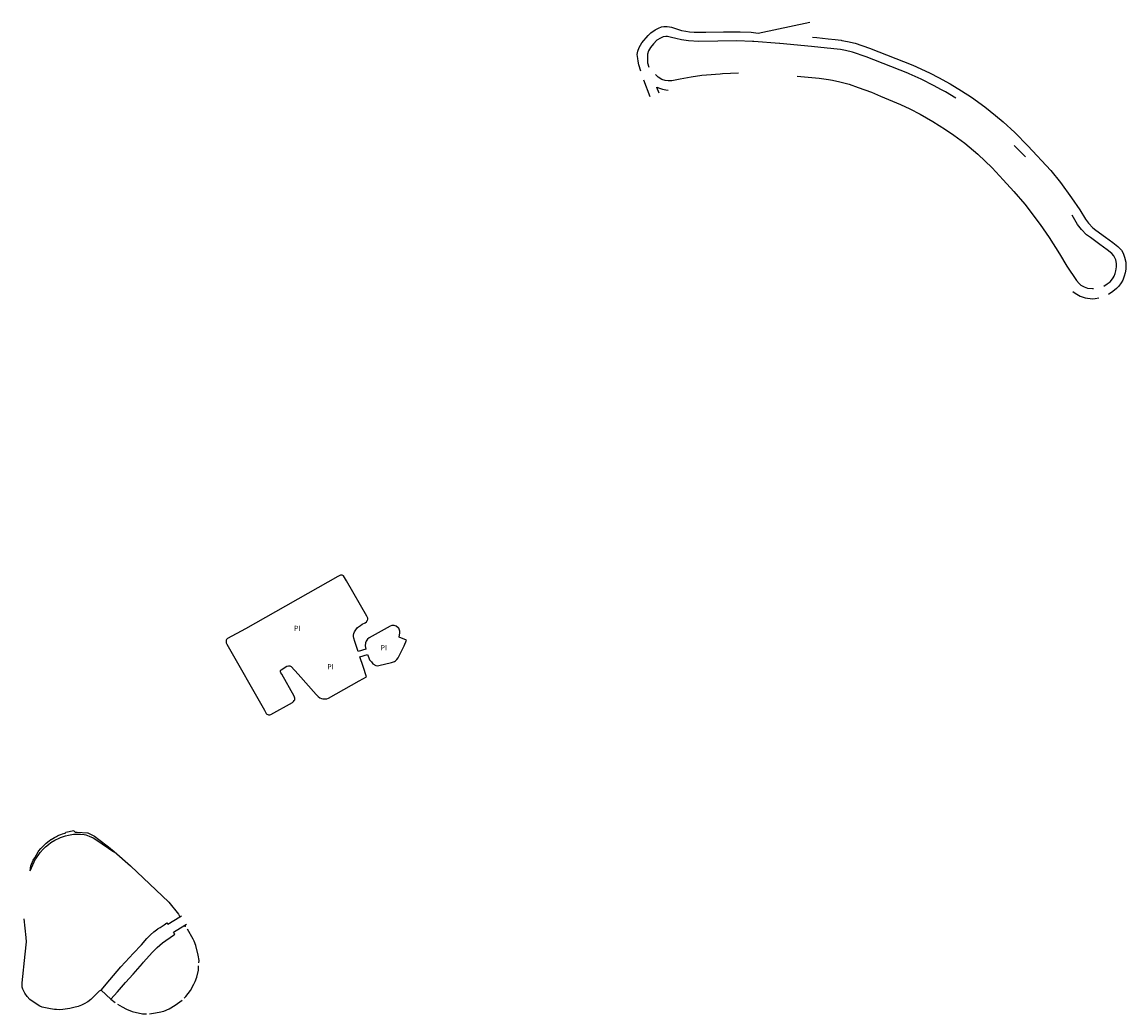
# Model space of a CAD drawing. Units: inches. Extents: x 574094 to 589969, y 4785985 to 4798921.
# Drawn here: x 580214 to 580375, y 4796903 to 4797048 of the extents above; entities that cross this region are included whole.
import ezdxf

# ---------------------------------------------------------------- set-up
doc = ezdxf.new("R2010")
doc.units = ezdxf.units.IN
doc.header["$MEASUREMENT"] = 0
for name, color, linetype in [('050104', 4, 'Continuous'), ('050108', 4, 'Continuous'), ('050109', 4, 'Continuous'), ('050305', 9, 'Continuous')]:
    doc.layers.add(name, color=color, linetype=linetype)
doc.styles.add('ARIAL', font='arial.ttf', dxfattribs={"height": 1})

msp = doc.modelspace()

# ---------------------------------------------------------------- linework, layer by layer
at = {"layer": '050104', "flags": 128}
for points in [[(580304.58, 4797040.51), (580304.28, 4797041.41), (580304.17, 4797041.96), (580304.13, 4797042.34), (580304.06, 4797042.96), (580304.13, 4797043.44), (580304.31, 4797043.97), (580304.72, 4797044.65), (580305.62, 4797045.7), (580306.05, 4797046.1), (580306.68, 4797046.54), (580307.15, 4797046.79), (580307.59, 4797046.97), (580307.91, 4797047.04), (580308.41, 4797047.05), (580308.78, 4797047), (580309.06, 4797046.92), (580309.79, 4797046.69)], [(580309.79, 4797046.69), (580310.53, 4797046.47), (580311.13, 4797046.34), (580311.7, 4797046.26), (580312.37, 4797046.21), (580314.05, 4797046.19), (580316.64, 4797046.27), (580319.1, 4797046.27), (580320.68, 4797046.2), (580321.71, 4797046.07), (580329.27, 4797047.68)], [(580321.11, 4797044.83), (580320.88, 4797044.85), (580318.61, 4797044.92), (580313.03, 4797044.86), (580311.53, 4797044.92), (580310.52, 4797045.07), (580309.68, 4797045.27), (580309.07, 4797045.44), (580308.48, 4797045.56), (580308.21, 4797045.56), (580307.82, 4797045.5), (580307.46, 4797045.35), (580306.93, 4797045.03), (580306.41, 4797044.52), (580306, 4797043.96), (580305.71, 4797043.46), (580305.56, 4797043.01), (580305.55, 4797042.42), (580305.57, 4797041.74), (580305.75, 4797041.09)], [(580329.65, 4797045.46), (580330.27, 4797045.41)], [(580330.27, 4797045.41), (580331.97, 4797045.25), (580332.95, 4797045.13), (580333.83, 4797045.02)], [(580324.88, 4797044.55), (580324.82, 4797044.56), (580321.11, 4797044.83)], [(580332.32, 4797043.83), (580331.82, 4797043.89), (580329.53, 4797044.1), (580324.88, 4797044.55)], [(580343.58, 4797040.19), (580337.5, 4797042.59), (580335.53, 4797043.27), (580334.49, 4797043.53), (580333.75, 4797043.66), (580332.78, 4797043.77), (580332.32, 4797043.83)], [(580333.83, 4797045.02), (580333.95, 4797045.01), (580334.77, 4797044.86), (580335.91, 4797044.58), (580337.98, 4797043.87), (580344.33, 4797041.36), (580346.11, 4797040.56), (580346.86, 4797040.19)], [(580305.94, 4797036.77), (580305.03, 4797039.17)], [(580318.86, 4797040.19), (580316.52, 4797040.1), (580316.16, 4797040.08), (580314.17, 4797039.94), (580313.49, 4797039.85), (580311.93, 4797039.63), (580310.33, 4797039.32), (580309.08, 4797039.09), (580308.56, 4797039.07), (580308.14, 4797039.12), (580307.63, 4797039.3), (580307.12, 4797039.62), (580306.71, 4797040.01)], [(580318.86, 4797040.19), (580318.86, 4797040.19)], [(580318.86, 4797040.19), (580318.86, 4797040.19)], [(580327.44, 4797039.79), (580330.64, 4797039.49), (580331.99, 4797039.31), (580332.57, 4797039.2), (580333.64, 4797038.96), (580335.01, 4797038.58), (580336.35, 4797038.14), (580338.26, 4797037.41), (580339.61, 4797036.86), (580342.51, 4797035.63), (580343.89, 4797035), (580345.38, 4797034.22), (580347.27, 4797033.16), (580349.08, 4797032), (580350.3, 4797031.14), (580351.9, 4797029.96), (580353.84, 4797028.36), (580355.91, 4797026.35), (580357.54, 4797024.63), (580359.06, 4797022.91), (580360.68, 4797021.06), (580362.92, 4797018.11), (580364.23, 4797016.18), (580365.74, 4797013.78), (580366.84, 4797012.01), (580368.24, 4797009.92), (580368.62, 4797009.47), (580368.9, 4797009.24), (580369.38, 4797008.96), (580369.83, 4797008.8), (580370.57, 4797008.71), (580370.74, 4797008.74)], [(580348.42, 4797037.84), (580347.44, 4797038.37), (580345.53, 4797039.33), (580343.8, 4797040.1), (580343.58, 4797040.19)], [(580346.86, 4797040.19), (580348.07, 4797039.58), (580349.78, 4797038.66), (580351.43, 4797037.65), (580352.92, 4797036.69), (580354.83, 4797035.27), (580356.41, 4797034.04), (580357.52, 4797033.11), (580359.21, 4797031.53), (580361.14, 4797029.57), (580364.47, 4797025.96), (580365.89, 4797024.21), (580367.52, 4797022), (580368.71, 4797020.25), (580369.54, 4797018.87), (580370.01, 4797018.28), (580370.63, 4797017.61), (580371.09, 4797017.26), (580372.47, 4797016.24), (580373.55, 4797015.45), (580374.3, 4797014.86), (580374.8, 4797014.34), (580375.06, 4797013.88), (580375.28, 4797013.31), (580375.47, 4797012.56), (580375.46, 4797011.81), (580375.43, 4797011.58)], [(580307.25, 4797037.28), (580306.9, 4797038.13), (580306.93, 4797038.15), (580307.29, 4797038.01), (580307.73, 4797037.89), (580308.21, 4797037.78), (580308.56, 4797037.73)], [(580350.61, 4797036.55), (580349.1, 4797037.48), (580348.42, 4797037.84)], [(580360.77, 4797027.96), (580360.15, 4797028.63), (580359.15, 4797029.64)], [(580372.25, 4797009.05), (580372.74, 4797009.39), (580373.16, 4797009.72), (580373.38, 4797009.96), (580373.6, 4797010.27), (580373.75, 4797010.53), (580373.89, 4797010.93), (580374.01, 4797011.33), (580374.1, 4797011.92), (580374.1, 4797012.39), (580373.97, 4797012.9), (580373.82, 4797013.29), (580373.7, 4797013.52), (580373.39, 4797013.84), (580372.73, 4797014.36), (580371.66, 4797015.14), (580370.27, 4797016.17), (580369.71, 4797016.6), (580368.98, 4797017.38), (580368.41, 4797018.08), (580367.59, 4797019.46)], [(580375.43, 4797011.58), (580375.34, 4797011.04), (580375.19, 4797010.51), (580375, 4797009.97), (580374.76, 4797009.54), (580374.43, 4797009.08), (580374.08, 4797008.71), (580373.56, 4797008.3), (580372.92, 4797007.85)], [(580367.72, 4797008.31), (580368.05, 4797008.03), (580368.76, 4797007.62), (580369.49, 4797007.36), (580370.6, 4797007.23), (580370.97, 4797007.29), (580371.53, 4797007.36)]]:
    msp.add_lwpolyline(points, dxfattribs=at)
at = {"layer": '050108', "flags": 128}
for points in [[(580220.48, 4796929.14), (580220.5, 4796929.17), (580220.53, 4796929.25), (580221.73, 4796929.47), (580221.75, 4796929.41), (580221.79, 4796929.36)], [(580221.79, 4796929.36), (580221.82, 4796929.32), (580221.86, 4796929.3)], [(580221.86, 4796929.3), (580221.87, 4796929.29)], [(580221.87, 4796929.29), (580221.9, 4796929.27), (580222.18, 4796929.26)], [(580222.18, 4796929.26), (580223.71, 4796929.17), (580223.76, 4796929.14)], [(580216.12, 4796925.34), (580216.14, 4796925.37), (580216.78, 4796926.25), (580217.23, 4796926.76), (580217.58, 4796927.09), (580217.99, 4796927.46), (580218.36, 4796927.72), (580218.92, 4796928.09), (580219.55, 4796928.36), (580219.56, 4796928.36)], [(580217.11, 4796927.11), (580217.66, 4796927.63), (580218.11, 4796927.97)], [(580218.11, 4796927.97), (580218.35, 4796928.15), (580218.35, 4796928.15)], [(580218.35, 4796928.15), (580218.38, 4796928.17)], [(580218.38, 4796928.17), (580218.66, 4796928.33)], [(580218.66, 4796928.33), (580218.9, 4796928.47)], [(580218.9, 4796928.47), (580219.15, 4796928.62), (580219.31, 4796928.69)], [(580219.31, 4796928.69), (580219.53, 4796928.79)], [(580219.53, 4796928.79), (580219.83, 4796928.92)], [(580219.56, 4796928.36), (580219.78, 4796928.45)], [(580219.78, 4796928.45), (580220.06, 4796928.56), (580220.47, 4796928.69), (580220.91, 4796928.79), (580221.68, 4796928.93), (580222.12, 4796928.94), (580222.67, 4796928.94), (580223.2, 4796928.92), (580223.47, 4796928.86), (580223.97, 4796928.68), (580224.54, 4796928.41), (580225.09, 4796928.08), (580227.55, 4796926.36), (580227.58, 4796926.4)], [(580219.83, 4796928.92), (580220.07, 4796929.02)], [(580220.07, 4796929.02), (580220.38, 4796929.1)], [(580220.07, 4796929.02), (580220.07, 4796929.02)], [(580220.38, 4796929.1), (580220.45, 4796929.11), (580220.48, 4796929.14)], [(580223.76, 4796929.14), (580224.04, 4796929)], [(580224.04, 4796929), (580224.72, 4796928.65), (580225.34, 4796928.18), (580226.77, 4796927.11), (580227.58, 4796926.4)], [(580215.99, 4796925.5), (580216.48, 4796926.37), (580216.6, 4796926.51)], [(580216.6, 4796926.51), (580216.9, 4796926.87)], [(580216.9, 4796926.87), (580217.07, 4796927.07), (580217.11, 4796927.11)], [(580227.58, 4796926.4), (580229.98, 4796924.3), (580235.58, 4796918.99), (580236.98, 4796917.26), (580237.22, 4796916.86)], [(580215.32, 4796923.6), (580216.12, 4796925.34)], [(580215.32, 4796923.6), (580215.41, 4796924.34)], [(580215.41, 4796924.34), (580215.78, 4796925.13), (580215.99, 4796925.5)], [(580225.69, 4796906.13), (580225.66, 4796906.13), (580225.58, 4796906.12), (580225.41, 4796905.98), (580224.17, 4796904.77), (580223.74, 4796904.42), (580223.24, 4796904.15), (580222.82, 4796903.95), (580222.36, 4796903.78), (580221.73, 4796903.6), (580221.13, 4796903.45), (580220.1, 4796903.31), (580219.61, 4796903.28), (580219.19, 4796903.3), (580218.88, 4796903.33), (580218.32, 4796903.42), (580217.58, 4796903.55), (580217.1, 4796903.68), (580216.75, 4796903.82), (580216.5, 4796903.94), (580215.28, 4796904.8), (580214.88, 4796905.22), (580214.53, 4796905.72), (580214.26, 4796906.28), (580214.16, 4796906.58), (580214.14, 4796907.2), (580214.57, 4796911.42), (580214.77, 4796913.22), (580214.73, 4796913.85), (580214.45, 4796916.57)], [(580235.44, 4796915.8), (580237.22, 4796916.86)], [(580237.22, 4796916.86), (580237.46, 4796917)], [(580229.84, 4796910.92), (580230.37, 4796911.49), (580231.59, 4796912.77), (580232.38, 4796913.68), (580232.93, 4796914.25), (580233.39, 4796914.68), (580233.99, 4796915.12), (580234.02, 4796915.14)], [(580234.02, 4796915.14), (580234.3, 4796915.31)], [(580234.3, 4796915.31), (580234.92, 4796915.7), (580235.31, 4796915.98), (580235.44, 4796915.8)], [(580237.95, 4796915.62), (580236.27, 4796914.58)], [(580238.19, 4796915.77), (580237.95, 4796915.62)], [(580238.07, 4796915.43), (580238.04, 4796915.47), (580237.95, 4796915.62)], [(580239.14, 4796913.61), (580238.3, 4796915.05)], [(580231.74, 4796910.06), (580231.87, 4796910.22), (580233.16, 4796911.67), (580233.88, 4796912.37), (580234.65, 4796913.07), (580236.28, 4796914.2)], [(580236.34, 4796914.49), (580236.27, 4796914.58)], [(580236.28, 4796914.2), (580236.48, 4796914.34), (580236.34, 4796914.49)], [(580239.29, 4796913.29), (580239.15, 4796913.6), (580239.14, 4796913.61)], [(580239.98, 4796910.14), (580240.01, 4796910.49), (580239.9, 4796911.28), (580239.56, 4796912.67), (580239.29, 4796913.29)], [(580225.69, 4796906.13), (580226.99, 4796907.64), (580228.58, 4796909.57), (580229.84, 4796910.92)], [(580227.11, 4796904.83), (580228.08, 4796905.9), (580229.26, 4796907.27), (580230.36, 4796908.49), (580231.74, 4796910.06)], [(580239.42, 4796907.42), (580239.66, 4796908.06), (580239.91, 4796909.09), (580239.95, 4796909.68)], [(580237.83, 4796904.97), (580238.06, 4796905.2), (580238.75, 4796906.11), (580239.26, 4796907.01), (580239.42, 4796907.42)], [(580225.69, 4796906.13), (580227.11, 4796904.83)], [(580227.11, 4796904.83), (580227.74, 4796904.35)], [(580228.09, 4796904.12), (580228.79, 4796903.69), (580229.41, 4796903.38), (580230.25, 4796903.02), (580231.72, 4796902.7), (580232.32, 4796902.67)], [(580232.78, 4796902.69), (580233.36, 4796902.76), (580234.18, 4796902.94), (580234.87, 4796903.09), (580235.63, 4796903.43), (580236.54, 4796903.96), (580237.53, 4796904.68)]]:
    msp.add_lwpolyline(points, dxfattribs=at)
at = {"layer": '050109', "flags": 128}
for points in [[(580261.55, 4796966), (580261.12, 4796966.73), (580261.03, 4796966.79), (580260.92, 4796966.82), (580260.8, 4796966.83), (580260.66, 4796966.8), (580260.48, 4796966.72), (580260.28, 4796966.61), (580246.81, 4796958.98), (580244.15, 4796957.54), (580244.03, 4796957.42), (580243.98, 4796957.32), (580243.95, 4796957.2), (580243.96, 4796957.07), (580243.99, 4796956.92), (580244.06, 4796956.74), (580249.55, 4796947.06), (580249.81, 4796946.61), (580249.93, 4796946.5), (580250.05, 4796946.44), (580250.18, 4796946.4), (580250.36, 4796946.4), (580250.51, 4796946.44), (580253.65, 4796948.21), (580253.83, 4796948.34), (580253.93, 4796948.48), (580253.99, 4796948.61), (580254.02, 4796948.72), (580254.01, 4796948.85), (580253.98, 4796948.99), (580253.93, 4796949.12), (580252.09, 4796952.33), (580251.94, 4796952.56), (580251.91, 4796952.68), (580251.9, 4796952.77), (580251.91, 4796952.86), (580251.94, 4796952.93), (580252.01, 4796953), (580252.83, 4796953.52)], [(580264.6, 4796960.18), (580264.61, 4796960.2), (580264.66, 4796960.38), (580264.66, 4796960.55), (580264.54, 4796960.82), (580261.55, 4796966)], [(580269.25, 4796957.77), (580269.23, 4796957.78), (580269.37, 4796958.35), (580269.36, 4796958.61), (580269.32, 4796958.8), (580269.19, 4796959.05), (580269.12, 4796959.14), (580268.83, 4796959.36), (580268.51, 4796959.47), (580268.2, 4796959.48), (580267.94, 4796959.38), (580264.85, 4796957.67), (580264.64, 4796957.48), (580264.41, 4796957.17), (580264.32, 4796956.93), (580264.28, 4796956.47), (580264.36, 4796956.01), (580263.25, 4796955.65), (580262.75, 4796957.14), (580262.64, 4796957.59), (580262.59, 4796957.86), (580262.6, 4796958.04), (580262.62, 4796958.29), (580262.72, 4796958.54), (580262.9, 4796958.85), (580263.16, 4796959.17), (580263.58, 4796959.48), (580263.84, 4796959.65), (580264.27, 4796959.85), (580264.49, 4796960.02), (580264.6, 4796960.18)], [(580269.96, 4796956.51), (580270.34, 4796957.31), (580269.25, 4796957.77)], [(580263.98, 4796953.48), (580263.51, 4796954.86), (580264.61, 4796955.2), (580264.81, 4796954.75), (580264.93, 4796954.45), (580265.19, 4796954.14), (580265.42, 4796953.88), (580265.82, 4796953.6), (580266.06, 4796953.56), (580266.3, 4796953.59), (580268.14, 4796954.04), (580268.58, 4796954.21), (580268.74, 4796954.31), (580268.91, 4796954.5), (580269.11, 4796954.75), (580269.26, 4796955.03), (580269.96, 4796956.51)], [(580252.85, 4796953.53), (580253.1, 4796953.58), (580253.27, 4796953.56), (580253.37, 4796953.52), (580253.49, 4796953.45), (580254.47, 4796952.34), (580257.12, 4796949.36), (580257.41, 4796949.06), (580257.68, 4796948.88), (580257.89, 4796948.8), (580258.12, 4796948.76), (580258.3, 4796948.72), (580258.51, 4796948.72), (580258.68, 4796948.74), (580258.91, 4796948.84), (580263.42, 4796951.38)], [(580263.42, 4796951.38), (580264.5, 4796951.98), (580263.98, 4796953.48)]]:
    msp.add_lwpolyline(points, dxfattribs=at)

# ---------------------------------------------------------------- texts
at = {"layer": '050305', "style": 'ARIAL'}
for p in [(580253.88, 4796958.67), (580266.53, 4796955.84), (580258.74, 4796953.07)]:
    msp.add_text('PI', height=0.75, rotation=359.9988, dxfattribs=at).set_placement(p)

doc.saveas('drawing.dxf')
